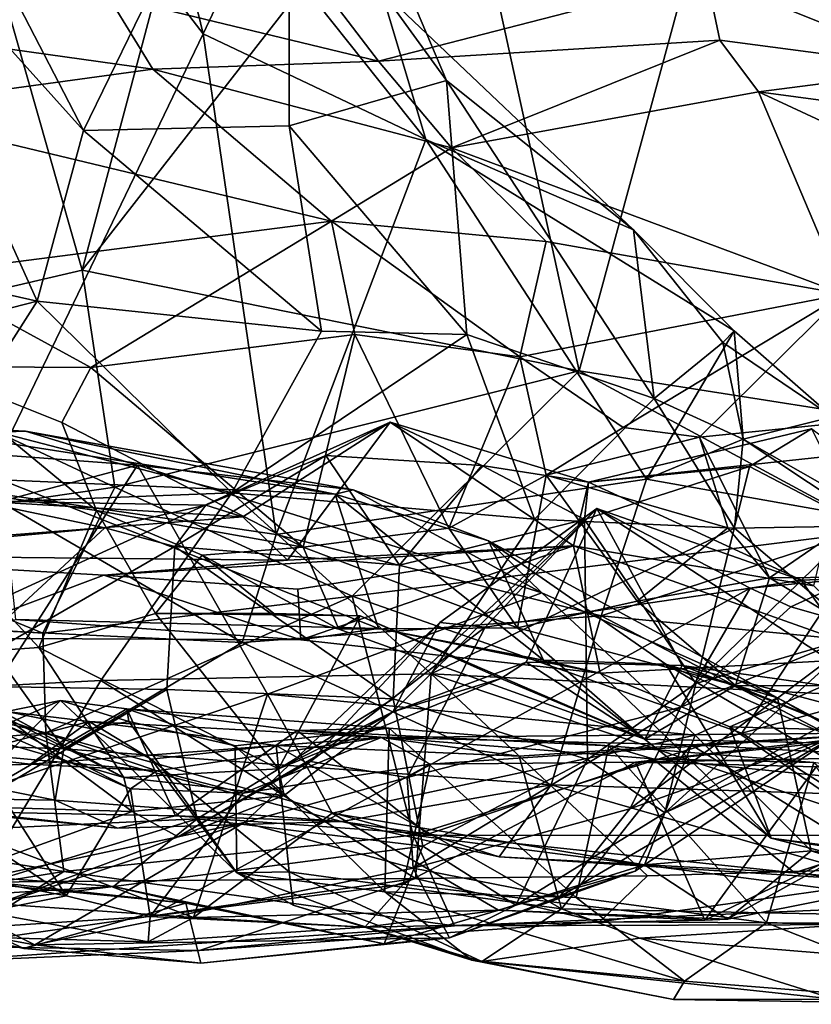
# Model space of a CAD drawing. Extents: x 0 to 16, y -1.4 to -0.5.
# Drawn here: x 6.2 to 6.6, y -1.4 to -1 of the extents above; entities that cross this region are included whole.
import ezdxf

# ---------------------------------------------------------------- set-up
doc = ezdxf.new("R2010")
doc.units = 0
doc.header["$MEASUREMENT"] = 0
doc.layers.add('1', color=7, linetype='Continuous')

msp = doc.modelspace()

# ---------------------------------------------------------------- linework, layer by layer
at = {"layer": '1'}
for points in [[(6.35734, -0.73567, 0.30035), (6.25826, -1.10751, 0.30033), (6.15594, -0.74776, 0.29576)], [(6.25826, -1.10751, 0.30033), (6.35734, -0.73567, 0.30035), (6.41933, -0.90087, 0.30672)], [(6.13339, -1.13659, 0.30379), (6.15594, -0.74776, 0.29576), (6.25826, -1.10751, 0.30033)], [(6.57376, -0.78436, 0.3276), (6.4741, -1.15122, 0.31988), (6.41933, -0.90087, 0.30672)], [(6.57376, -0.78436, 0.3276), (6.65969, -1.18045, 0.35586), (6.4741, -1.15122, 0.31988)], [(6.57376, -0.78436, 0.3276), (6.7108, -0.93971, 0.36668), (6.65969, -1.18045, 0.35586)], [(6.2589, -1.04688, 0.75826), (6.13095, -0.79987, 0.79315), (6.15183, -0.92787, 0.77523)], [(6.34811, -0.86383, 0.79346), (6.13095, -0.79987, 0.79315), (6.2589, -1.04688, 0.75826)], [(6.28338, -0.89143, 0.95835), (6.31086, -1.00491, 0.94415), (6.20026, -0.86105, 1.02668)], [(6.2151, -1.20355, 1.02246), (6.20026, -0.86105, 1.02668), (6.31086, -1.00491, 0.94415)], [(6.34826, -1.04488, 0.77645), (6.34811, -0.86383, 0.79346), (6.2589, -1.04688, 0.75826)], [(6.34811, -0.86383, 0.79346), (6.41655, -1.02519, 0.83239), (6.38809, -0.98598, 0.88067)], [(6.34826, -1.04488, 0.77645), (6.41655, -1.02519, 0.83239), (6.34811, -0.86383, 0.79346)], [(6.28338, -0.89143, 0.95835), (6.33325, -0.95747, 0.92207), (6.31086, -1.00491, 0.94415)], [(6.41933, -0.90087, 0.30672), (6.4741, -1.15122, 0.31988), (6.25826, -1.10751, 0.30033)], [(6.23877, -1.12103, 0.75298), (6.15183, -0.92787, 0.77523), (6.0974, -1.08908, 0.78641)], [(6.2589, -1.04688, 0.75826), (6.15183, -0.92787, 0.77523), (6.23877, -1.12103, 0.75298)], [(6.40746, -1.0508, 0.90213), (6.31086, -1.00491, 0.94415), (6.33325, -0.95747, 0.92207)], [(6.38809, -0.98598, 0.88067), (6.40746, -1.0508, 0.90213), (6.33325, -0.95747, 0.92207)], [(6.52936, -0.98006, 4.15075), (6.62939, -1.02015, 4.17092), (6.59182, -0.96053, 4.2207)], [(6.38697, -1.01685, 4.11078), (6.52936, -0.98006, 4.15075), (6.36441, -0.9871, 4.14563)], [(6.53522, -1.00772, 4.10837), (6.52936, -0.98006, 4.15075), (6.38697, -1.01685, 4.11078)], [(6.52936, -0.98006, 4.15075), (6.53522, -1.00772, 4.10837), (6.62939, -1.02015, 4.17092)], [(6.38697, -1.01685, 4.11078), (6.36441, -0.9871, 4.14563), (6.26949, -0.98837, 4.11195)], [(6.38809, -0.98598, 0.88067), (6.41655, -1.02519, 0.83239), (6.49761, -1.09002, 0.8593)], [(6.49761, -1.09002, 0.8593), (6.40746, -1.0508, 0.90213), (6.38809, -0.98598, 0.88067)], [(6.26949, -0.98837, 4.11195), (6.13506, -0.99879, 4.11205), (6.28903, -1.02035, 4.03286)], [(6.26949, -0.98837, 4.11195), (6.28903, -1.02035, 4.03286), (6.38697, -1.01685, 4.11078)], [(6.16312, -1.03744, 3.99846), (6.28903, -1.02035, 4.03286), (6.13506, -0.99879, 4.11205)], [(6.31086, -1.00491, 0.94415), (6.3426, -1.22227, 0.93371), (6.2151, -1.20355, 1.02246)], [(6.40746, -1.0508, 0.90213), (6.3426, -1.22227, 0.93371), (6.31086, -1.00491, 0.94415)], [(6.41866, -1.05444, 4.00759), (6.53522, -1.00772, 4.10837), (6.38697, -1.01685, 4.11078)], [(6.55199, -1.03008, 4.04721), (6.53522, -1.00772, 4.10837), (6.41866, -1.05444, 4.00759)], [(6.53522, -1.00772, 4.10837), (6.55199, -1.03008, 4.04721), (6.62939, -1.02015, 4.17092)], [(6.28903, -1.02035, 4.03286), (6.41866, -1.05444, 4.00759), (6.38697, -1.01685, 4.11078)], [(6.16312, -1.03744, 3.99846), (6.36654, -1.08629, 3.90216), (6.28903, -1.02035, 4.03286)], [(6.28903, -1.02035, 4.03286), (6.36654, -1.08629, 3.90216), (6.41866, -1.05444, 4.00759)], [(6.68591, -1.04813, 4.06603), (6.62939, -1.02015, 4.17092), (6.55199, -1.03008, 4.04721)], [(6.34826, -1.04488, 0.77645), (6.42532, -1.13542, 0.77801), (6.41655, -1.02519, 0.83239)], [(6.49761, -1.09002, 0.8593), (6.41655, -1.02519, 0.83239), (6.50665, -1.16331, 0.7989)], [(6.50665, -1.16331, 0.7989), (6.41655, -1.02519, 0.83239), (6.42532, -1.13542, 0.77801)], [(6.41866, -1.05444, 4.00759), (6.58909, -1.11799, 3.87901), (6.55199, -1.03008, 4.04721)], [(6.63504, -1.06873, 3.97198), (6.55199, -1.03008, 4.04721), (6.58909, -1.11799, 3.87901)], [(6.68591, -1.04813, 4.06603), (6.55199, -1.03008, 4.04721), (6.63504, -1.06873, 3.97198)], [(6.16312, -1.03744, 3.99846), (6.18785, -1.10925, 3.87549), (6.36654, -1.08629, 3.90216)], [(6.23877, -1.12103, 0.75298), (6.36228, -1.13405, 0.7595), (6.2589, -1.04688, 0.75826)], [(6.34826, -1.04488, 0.77645), (6.2589, -1.04688, 0.75826), (6.36228, -1.13405, 0.7595)], [(6.36228, -1.13405, 0.7595), (6.42532, -1.13542, 0.77801), (6.34826, -1.04488, 0.77645)], [(6.3426, -1.22227, 0.93371), (6.40746, -1.0508, 0.90213), (6.50334, -1.19828, 0.8716)], [(6.40746, -1.0508, 0.90213), (6.49761, -1.09002, 0.8593), (6.54138, -1.13392, 0.85587)], [(6.40746, -1.0508, 0.90213), (6.54138, -1.13392, 0.85587), (6.50334, -1.19828, 0.8716)], [(6.36654, -1.08629, 3.90216), (6.45977, -1.09507, 3.93354), (6.41866, -1.05444, 4.00759)], [(6.41866, -1.05444, 4.00759), (6.45977, -1.09507, 3.93354), (6.58909, -1.11799, 3.87901)], [(6.0974, -1.08908, 0.78641), (6.095, -1.15786, 0.77664), (6.23877, -1.12103, 0.75298)], [(6.36654, -1.08629, 3.90216), (6.18785, -1.10925, 3.87549), (6.26205, -1.14982, 3.83258)], [(6.37672, -1.13549, 3.87467), (6.36654, -1.08629, 3.90216), (6.26205, -1.14982, 3.83258)], [(6.44833, -1.14509, 3.87479), (6.36654, -1.08629, 3.90216), (6.37672, -1.13549, 3.87467)], [(6.44833, -1.14509, 3.87479), (6.45977, -1.09507, 3.93354), (6.36654, -1.08629, 3.90216)], [(6.50665, -1.16331, 0.7989), (6.53642, -1.13894, 0.8329), (6.49761, -1.09002, 0.8593)], [(6.54138, -1.13392, 0.85587), (6.49761, -1.09002, 0.8593), (6.53642, -1.13894, 0.8329)], [(6.58909, -1.11799, 3.87901), (6.45977, -1.09507, 3.93354), (6.44833, -1.14509, 3.87479)], [(6.25826, -1.10751, 0.30033), (6.27244, -1.20171, 0.30939), (6.13339, -1.13659, 0.30379)], [(6.18862, -1.14929, 3.84986), (6.26205, -1.14982, 3.83258), (6.18785, -1.10925, 3.87549)], [(6.4741, -1.15122, 0.31988), (6.27244, -1.20171, 0.30939), (6.25826, -1.10751, 0.30033)], [(6.49325, -1.17585, 3.84485), (6.58909, -1.11799, 3.87901), (6.44833, -1.14509, 3.87479)], [(6.49325, -1.17585, 3.84485), (6.52633, -1.18005, 3.8422), (6.58909, -1.11799, 3.87901)], [(6.52633, -1.18005, 3.8422), (6.66661, -1.16579, 3.85507), (6.58909, -1.11799, 3.87901)], [(6.20529, -1.17346, 0.74696), (6.23877, -1.12103, 0.75298), (6.095, -1.15786, 0.77664)], [(6.20529, -1.17346, 0.74696), (6.32323, -1.20421, 0.7272), (6.23877, -1.12103, 0.75298)], [(6.36228, -1.13405, 0.7595), (6.23877, -1.12103, 0.75298), (6.32323, -1.20421, 0.7272)], [(6.13339, -1.13659, 0.30379), (6.27244, -1.20171, 0.30939), (6.13543, -1.22174, 0.32061)], [(6.37672, -1.13549, 3.87467), (6.26205, -1.14982, 3.83258), (6.35428, -1.22779, 3.87255)], [(6.32323, -1.20421, 0.7272), (6.42532, -1.13542, 0.77801), (6.36228, -1.13405, 0.7595)], [(6.32323, -1.20421, 0.7272), (6.45468, -1.21566, 0.74095), (6.42532, -1.13542, 0.77801)], [(6.41755, -1.21957, 3.88473), (6.37672, -1.13549, 3.87467), (6.35428, -1.22779, 3.87255)], [(6.37672, -1.13549, 3.87467), (6.41755, -1.21957, 3.88473), (6.44833, -1.14509, 3.87479)], [(6.45468, -1.21566, 0.74095), (6.50665, -1.16331, 0.7989), (6.42532, -1.13542, 0.77801)], [(6.50334, -1.19828, 0.8716), (6.54138, -1.13392, 0.85587), (6.54525, -1.18095, 0.84509)], [(6.54138, -1.13392, 0.85587), (6.53642, -1.13894, 0.8329), (6.58401, -1.1712, 0.84137)], [(6.54138, -1.13392, 0.85587), (6.58401, -1.1712, 0.84137), (6.54525, -1.18095, 0.84509)], [(6.50665, -1.16331, 0.7989), (6.54525, -1.18095, 0.84509), (6.53642, -1.13894, 0.8329)], [(6.58401, -1.1712, 0.84137), (6.53642, -1.13894, 0.8329), (6.54525, -1.18095, 0.84509)], [(6.44833, -1.14509, 3.87479), (6.41755, -1.21957, 3.88473), (6.45982, -1.19654, 3.89983)], [(6.44833, -1.14509, 3.87479), (6.45982, -1.19654, 3.89983), (6.49325, -1.17585, 3.84485)], [(6.18862, -1.14929, 3.84986), (6.17224, -1.19885, 3.85455), (6.26455, -1.21179, 3.81764)], [(6.18862, -1.14929, 3.84986), (6.26455, -1.21179, 3.81764), (6.24953, -1.17363, 3.81939)], [(6.18862, -1.14929, 3.84986), (6.24953, -1.17363, 3.81939), (6.26205, -1.14982, 3.83258)], [(6.26205, -1.14982, 3.83258), (6.24953, -1.17363, 3.81939), (6.35428, -1.22779, 3.87255)], [(6.4741, -1.15122, 0.31988), (6.37556, -1.24903, 0.33199), (6.27244, -1.20171, 0.30939)], [(6.60274, -1.22075, 0.35599), (6.37556, -1.24903, 0.33199), (6.4741, -1.15122, 0.31988)], [(6.4741, -1.15122, 0.31988), (6.65969, -1.18045, 0.35586), (6.60274, -1.22075, 0.35599)], [(6.54148, -1.21958, 0.77154), (6.50665, -1.16331, 0.7989), (6.45468, -1.21566, 0.74095)], [(6.54525, -1.18095, 0.84509), (6.50665, -1.16331, 0.7989), (6.54148, -1.21958, 0.77154)], [(6.52633, -1.18005, 3.8422), (6.55675, -1.24116, 3.85048), (6.66661, -1.16579, 3.85507)], [(6.6985, -1.23994, 3.86121), (6.66661, -1.16579, 3.85507), (6.55675, -1.24116, 3.85048)], [(6.32323, -1.20421, 0.7272), (6.20529, -1.17346, 0.74696), (6.12226, -1.21207, 0.73551)], [(6.23375, -1.17748, 2.37449), (6.1745, -1.17474, 2.41754), (6.13316, -1.18108, 2.37126)], [(6.23375, -1.17748, 2.37449), (6.36814, -1.20482, 2.42944), (6.1745, -1.17474, 2.41754)], [(6.22318, -1.19853, 2.45591), (6.1745, -1.17474, 2.41754), (6.36814, -1.20482, 2.42944)], [(6.35428, -1.22779, 3.87255), (6.24953, -1.17363, 3.81939), (6.26455, -1.21179, 3.81764)], [(6.39198, -1.17351, 2.82436), (6.312, -1.20954, 2.8091), (6.32806, -1.21465, 2.77278)], [(6.36415, -1.18793, 2.83741), (6.312, -1.20954, 2.8091), (6.39198, -1.17351, 2.82436)], [(6.39198, -1.17351, 2.82436), (6.32806, -1.21465, 2.77278), (6.34746, -1.23336, 2.73026)], [(6.47167, -1.22721, 2.72685), (6.39198, -1.17351, 2.82436), (6.34746, -1.23336, 2.73026)], [(6.4319, -1.1923, 2.84925), (6.36415, -1.18793, 2.83741), (6.39198, -1.17351, 2.82436)], [(6.47814, -1.19952, 2.84314), (6.4319, -1.1923, 2.84925), (6.39198, -1.17351, 2.82436)], [(6.47167, -1.22721, 2.72685), (6.47814, -1.19952, 2.84314), (6.39198, -1.17351, 2.82436)], [(6.54525, -1.18095, 0.84509), (6.60198, -1.21847, 0.80517), (6.58401, -1.1712, 0.84137)], [(6.54525, -1.18095, 0.84509), (6.58401, -1.1712, 0.84137), (6.60848, -1.21689, 0.85955)], [(6.2823, -1.19211, 2.34424), (6.23375, -1.17748, 2.37449), (6.13316, -1.18108, 2.37126)], [(6.2823, -1.19211, 2.34424), (6.37592, -1.20294, 2.37692), (6.23375, -1.17748, 2.37449)], [(6.37592, -1.20294, 2.37692), (6.36814, -1.20482, 2.42944), (6.23375, -1.17748, 2.37449)], [(6.52633, -1.18005, 3.8422), (6.49325, -1.17585, 3.84485), (6.45982, -1.19654, 3.89983)], [(6.47814, -1.19952, 2.84314), (6.58963, -1.18754, 2.87212), (6.57497, -1.17645, 2.92233)], [(6.57497, -1.17645, 2.92233), (6.54799, -1.1928, 2.93391), (6.47814, -1.19952, 2.84314)], [(6.54799, -1.1928, 2.93391), (6.57497, -1.17645, 2.92233), (6.5957, -1.21758, 2.95895)], [(6.2823, -1.19211, 2.34424), (6.13316, -1.18108, 2.37126), (6.08445, -1.24472, 2.28064)], [(6.52633, -1.18005, 3.8422), (6.45982, -1.19654, 3.89983), (6.53857, -1.2194, 3.84022)], [(6.60848, -1.21689, 0.85955), (6.50334, -1.19828, 0.8716), (6.54525, -1.18095, 0.84509)], [(6.53857, -1.2194, 3.84022), (6.55675, -1.24116, 3.85048), (6.52633, -1.18005, 3.8422)], [(6.60198, -1.21847, 0.80517), (6.54525, -1.18095, 0.84509), (6.54148, -1.21958, 0.77154)], [(6.36415, -1.18793, 2.83741), (6.39615, -1.23562, 2.86341), (6.29851, -1.22744, 2.8467)], [(6.29851, -1.22744, 2.8467), (6.312, -1.20954, 2.8091), (6.36415, -1.18793, 2.83741)], [(6.4319, -1.1923, 2.84925), (6.39615, -1.23562, 2.86341), (6.36415, -1.18793, 2.83741)], [(6.58963, -1.18754, 2.87212), (6.47814, -1.19952, 2.84314), (6.57594, -1.24462, 2.74635)], [(6.2823, -1.19211, 2.34424), (6.08445, -1.24472, 2.28064), (6.18571, -1.34293, 2.1608)], [(6.2823, -1.19211, 2.34424), (6.18571, -1.34293, 2.1608), (6.33883, -1.29152, 2.23663)], [(6.45794, -1.24754, 2.33773), (6.2823, -1.19211, 2.34424), (6.33883, -1.29152, 2.23663)], [(6.2823, -1.19211, 2.34424), (6.45794, -1.24754, 2.33773), (6.37592, -1.20294, 2.37692)], [(6.47646, -1.21577, 2.8862), (6.39615, -1.23562, 2.86341), (6.4319, -1.1923, 2.84925)], [(6.4319, -1.1923, 2.84925), (6.47814, -1.19952, 2.84314), (6.47646, -1.21577, 2.8862)], [(6.44731, -1.26279, 3.87481), (6.45982, -1.19654, 3.89983), (6.41755, -1.21957, 3.88473)], [(6.49928, -1.25117, 3.86447), (6.45982, -1.19654, 3.89983), (6.44731, -1.26279, 3.87481)], [(6.53857, -1.2194, 3.84022), (6.45982, -1.19654, 3.89983), (6.49928, -1.25117, 3.86447)], [(6.54799, -1.1928, 2.93391), (6.47646, -1.21577, 2.8862), (6.47814, -1.19952, 2.84314)], [(6.52467, -1.28693, 2.96654), (6.47646, -1.21577, 2.8862), (6.54799, -1.1928, 2.93391)], [(6.52467, -1.28693, 2.96654), (6.54799, -1.1928, 2.93391), (6.5957, -1.21758, 2.95895)], [(6.17224, -1.19885, 3.85455), (6.23958, -1.2713, 3.80086), (6.26455, -1.21179, 3.81764)], [(6.17224, -1.19885, 3.85455), (6.17973, -1.27553, 3.81444), (6.23958, -1.2713, 3.80086)], [(6.38703, -1.26302, 2.5368), (6.22318, -1.19853, 2.45591), (6.36814, -1.20482, 2.42944)], [(6.22318, -1.19853, 2.45591), (6.38703, -1.26302, 2.5368), (6.22946, -1.25913, 2.5433)], [(6.50334, -1.19828, 0.8716), (6.48371, -1.25759, 0.89535), (6.3426, -1.22227, 0.93371)], [(6.47814, -1.19952, 2.84314), (6.47167, -1.22721, 2.72685), (6.57594, -1.24462, 2.74635)], [(6.60848, -1.21689, 0.85955), (6.48371, -1.25759, 0.89535), (6.50334, -1.19828, 0.8716)], [(6.32323, -1.20421, 0.7272), (6.12226, -1.21207, 0.73551), (6.131, -1.29255, 0.64422)], [(6.32323, -1.20421, 0.7272), (6.131, -1.29255, 0.64422), (6.2664, -1.28559, 0.63611)], [(6.13543, -1.22174, 0.32061), (6.27244, -1.20171, 0.30939), (6.24126, -1.26506, 0.33425)], [(6.21337, -1.26362, 1.04786), (6.2151, -1.20355, 1.02246), (6.32773, -1.26915, 0.96106)], [(6.3426, -1.22227, 0.93371), (6.32773, -1.26915, 0.96106), (6.2151, -1.20355, 1.02246)], [(6.27244, -1.20171, 0.30939), (6.37556, -1.24903, 0.33199), (6.24126, -1.26506, 0.33425)], [(6.2664, -1.28559, 0.63611), (6.40978, -1.28279, 0.64516), (6.32323, -1.20421, 0.7272)], [(6.32323, -1.20421, 0.7272), (6.40978, -1.28279, 0.64516), (6.45468, -1.21566, 0.74095)], [(6.43474, -1.22508, 2.39031), (6.36814, -1.20482, 2.42944), (6.37592, -1.20294, 2.37692)], [(6.45866, -1.27682, 2.49971), (6.38703, -1.26302, 2.5368), (6.36814, -1.20482, 2.42944)], [(6.45866, -1.27682, 2.49971), (6.36814, -1.20482, 2.42944), (6.43474, -1.22508, 2.39031)], [(6.43474, -1.22508, 2.39031), (6.37592, -1.20294, 2.37692), (6.45794, -1.24754, 2.33773)], [(6.11617, -1.23107, 2.64954), (6.32806, -1.21465, 2.77278), (6.21221, -1.20765, 2.77091)], [(6.26812, -1.21939, 2.84936), (6.20156, -1.22546, 2.82556), (6.21221, -1.20765, 2.77091)], [(6.26812, -1.21939, 2.84936), (6.21221, -1.20765, 2.77091), (6.312, -1.20954, 2.8091)], [(6.312, -1.20954, 2.8091), (6.21221, -1.20765, 2.77091), (6.32806, -1.21465, 2.77278)], [(6.26812, -1.21939, 2.84936), (6.312, -1.20954, 2.8091), (6.29851, -1.22744, 2.8467)], [(6.29011, -1.25663, 3.78667), (6.26455, -1.21179, 3.81764), (6.23958, -1.2713, 3.80086)], [(6.31041, -1.2313, 3.83858), (6.26455, -1.21179, 3.81764), (6.29011, -1.25663, 3.78667)], [(6.26455, -1.21179, 3.81764), (6.31041, -1.2313, 3.83858), (6.35428, -1.22779, 3.87255)], [(6.45111, -1.27769, 3.61037), (6.39318, -1.29926, 3.60213), (6.48179, -1.21106, 3.4807)], [(6.48179, -1.21106, 3.4807), (6.39318, -1.29926, 3.60213), (6.41366, -1.26053, 3.45029)], [(6.48179, -1.21106, 3.4807), (6.41366, -1.26053, 3.45029), (6.43331, -1.26253, 3.42558)], [(6.43331, -1.26253, 3.42558), (6.54834, -1.24556, 3.42087), (6.48179, -1.21106, 3.4807)], [(6.48179, -1.21106, 3.4807), (6.51884, -1.27915, 3.61344), (6.45111, -1.27769, 3.61037)], [(6.51884, -1.27915, 3.61344), (6.48179, -1.21106, 3.4807), (6.605, -1.29131, 3.56332)], [(6.605, -1.29131, 3.56332), (6.48179, -1.21106, 3.4807), (6.57053, -1.24213, 3.45877)], [(6.57053, -1.24213, 3.45877), (6.48179, -1.21106, 3.4807), (6.54834, -1.24556, 3.42087)], [(6.34746, -1.23336, 2.73026), (6.32806, -1.21465, 2.77278), (6.11617, -1.23107, 2.64954)], [(6.39328, -1.29356, 2.87869), (6.39615, -1.23562, 2.86341), (6.47646, -1.21577, 2.8862)], [(6.39328, -1.29356, 2.87869), (6.47646, -1.21577, 2.8862), (6.47765, -1.31999, 2.9426)], [(6.54148, -1.21958, 0.77154), (6.45468, -1.21566, 0.74095), (6.40978, -1.28279, 0.64516)], [(6.47765, -1.31999, 2.9426), (6.47646, -1.21577, 2.8862), (6.52467, -1.28693, 2.96654)], [(6.60848, -1.21689, 0.85955), (6.65967, -1.27472, 0.89412), (6.48371, -1.25759, 0.89535)], [(6.52467, -1.28693, 2.96654), (6.5957, -1.21758, 2.95895), (6.59644, -1.2658, 3.0076)], [(6.24126, -1.26506, 0.33425), (5.99619, -1.24906, 0.34557), (6.13543, -1.22174, 0.32061)], [(6.29851, -1.22744, 2.8467), (6.19408, -1.28785, 2.87822), (6.26812, -1.21939, 2.84936)], [(6.20156, -1.22546, 2.82556), (6.26812, -1.21939, 2.84936), (6.19408, -1.28785, 2.87822)], [(6.32773, -1.26915, 0.96106), (6.3426, -1.22227, 0.93371), (6.48371, -1.25759, 0.89535)], [(6.41755, -1.21957, 3.88473), (6.35428, -1.22779, 3.87255), (6.44731, -1.26279, 3.87481)], [(6.54472, -1.30857, 0.39767), (6.37556, -1.24903, 0.33199), (6.60274, -1.22075, 0.35599)], [(6.40978, -1.28279, 0.64516), (6.62919, -1.29389, 0.71204), (6.54148, -1.21958, 0.77154)], [(6.49928, -1.25117, 3.86447), (6.55675, -1.24116, 3.85048), (6.53857, -1.2194, 3.84022)], [(6.62919, -1.29389, 0.71204), (6.60198, -1.21847, 0.80517), (6.54148, -1.21958, 0.77154)], [(6.68838, -1.26895, 0.40604), (6.54472, -1.30857, 0.39767), (6.60274, -1.22075, 0.35599)], [(6.56016, -1.29311, 2.34385), (6.43474, -1.22508, 2.39031), (6.45794, -1.24754, 2.33773)], [(6.43474, -1.22508, 2.39031), (6.56016, -1.29311, 2.34385), (6.51165, -1.27859, 2.40557)], [(6.43474, -1.22508, 2.39031), (6.51165, -1.27859, 2.40557), (6.45866, -1.27682, 2.49971)], [(6.29851, -1.22744, 2.8467), (6.29508, -1.28959, 2.86353), (6.19408, -1.28785, 2.87822)], [(6.34746, -1.23336, 2.73026), (6.26768, -1.23997, 2.68529), (6.47167, -1.22721, 2.72685)], [(6.47167, -1.22721, 2.72685), (6.26768, -1.23997, 2.68529), (6.35196, -1.24599, 2.63923)], [(6.29508, -1.28959, 2.86353), (6.29851, -1.22744, 2.8467), (6.39328, -1.29356, 2.87869)], [(6.29851, -1.22744, 2.8467), (6.39615, -1.23562, 2.86341), (6.39328, -1.29356, 2.87869)], [(6.36976, -1.26344, 3.85532), (6.35428, -1.22779, 3.87255), (6.31041, -1.2313, 3.83858)], [(6.35196, -1.24599, 2.63923), (6.35322, -1.26806, 2.56808), (6.47167, -1.22721, 2.72685)], [(6.48317, -1.28252, 2.55194), (6.47167, -1.22721, 2.72685), (6.35322, -1.26806, 2.56808)], [(6.44731, -1.26279, 3.87481), (6.35428, -1.22779, 3.87255), (6.36976, -1.26344, 3.85532)], [(6.57594, -1.24462, 2.74635), (6.47167, -1.22721, 2.72685), (6.60829, -1.27572, 2.58886)], [(6.47167, -1.22721, 2.72685), (6.48317, -1.28252, 2.55194), (6.60829, -1.27572, 2.58886)], [(6.11617, -1.23107, 2.64954), (6.26768, -1.23997, 2.68529), (6.34746, -1.23336, 2.73026)], [(6.11617, -1.23107, 2.64954), (6.19478, -1.26733, 2.61083), (6.26768, -1.23997, 2.68529)], [(6.29011, -1.25663, 3.78667), (6.34149, -1.25659, 3.80724), (6.31041, -1.2313, 3.83858)], [(6.31041, -1.2313, 3.83858), (6.34149, -1.25659, 3.80724), (6.36976, -1.26344, 3.85532)], [(6.19478, -1.26733, 2.61083), (6.35322, -1.26806, 2.56808), (6.26768, -1.23997, 2.68529)], [(6.26768, -1.23997, 2.68529), (6.35322, -1.26806, 2.56808), (6.35196, -1.24599, 2.63923)], [(6.54197, -1.28787, 3.83524), (6.55675, -1.24116, 3.85048), (6.49928, -1.25117, 3.86447)], [(6.54197, -1.28787, 3.83524), (6.63452, -1.28817, 3.84498), (6.55675, -1.24116, 3.85048)], [(6.54834, -1.24556, 3.42087), (6.59312, -1.24119, 3.38262), (6.57053, -1.24213, 3.45877)], [(6.54834, -1.24556, 3.42087), (6.56602, -1.25363, 3.37144), (6.59312, -1.24119, 3.38262)], [(6.55675, -1.24116, 3.85048), (6.63452, -1.28817, 3.84498), (6.6985, -1.23994, 3.86121)], [(6.56602, -1.25363, 3.37144), (6.60009, -1.2634, 3.26269), (6.59312, -1.24119, 3.38262)], [(6.605, -1.29131, 3.56332), (6.57053, -1.24213, 3.45877), (6.59312, -1.24119, 3.38262)], [(6.5244, -1.30941, 2.27937), (6.45794, -1.24754, 2.33773), (6.33883, -1.29152, 2.23663)], [(6.43331, -1.26253, 3.42558), (6.3994, -1.32773, 3.36816), (6.54834, -1.24556, 3.42087)], [(6.51821, -1.29722, 3.34435), (6.54834, -1.24556, 3.42087), (6.3994, -1.32773, 3.36816)], [(6.56016, -1.29311, 2.34385), (6.45794, -1.24754, 2.33773), (6.5244, -1.30941, 2.27937)], [(6.51821, -1.29722, 3.34435), (6.56602, -1.25363, 3.37144), (6.54834, -1.24556, 3.42087)], [(6.24259, -1.30843, 0.36658), (6.00207, -1.3302, 0.40808), (5.99619, -1.24906, 0.34557)], [(6.24259, -1.30843, 0.36658), (5.99619, -1.24906, 0.34557), (6.24126, -1.26506, 0.33425)], [(6.24259, -1.30843, 0.36658), (6.24126, -1.26506, 0.33425), (6.37556, -1.24903, 0.33199)], [(6.40208, -1.3528, 0.42046), (6.24259, -1.30843, 0.36658), (6.37556, -1.24903, 0.33199)], [(6.40208, -1.3528, 0.42046), (6.37556, -1.24903, 0.33199), (6.54472, -1.30857, 0.39767)], [(6.54197, -1.28787, 3.83524), (6.49928, -1.25117, 3.86447), (6.44731, -1.26279, 3.87481)], [(6.34149, -1.25659, 3.80724), (6.29011, -1.25663, 3.78667), (6.37895, -1.25759, 3.75315)], [(6.36976, -1.26344, 3.85532), (6.34149, -1.25659, 3.80724), (6.37895, -1.25759, 3.75315)], [(6.60009, -1.2634, 3.26269), (6.56602, -1.25363, 3.37144), (6.51821, -1.29722, 3.34435)], [(6.35322, -1.26806, 2.56808), (6.19478, -1.26733, 2.61083), (6.22946, -1.25913, 2.5433)], [(6.22946, -1.25913, 2.5433), (6.38703, -1.26302, 2.5368), (6.35322, -1.26806, 2.56808)], [(6.34357, -1.32399, 3.67476), (6.29011, -1.25663, 3.78667), (6.23958, -1.2713, 3.80086)], [(6.34357, -1.32399, 3.67476), (6.37895, -1.25759, 3.75315), (6.29011, -1.25663, 3.78667)], [(6.48371, -1.25759, 0.89535), (6.46188, -1.33096, 0.96125), (6.32773, -1.26915, 0.96106)], [(6.33977, -1.33024, 3.50783), (6.35743, -1.32087, 3.415), (6.41366, -1.26053, 3.45029)], [(6.33977, -1.33024, 3.50783), (6.41366, -1.26053, 3.45029), (6.39318, -1.29926, 3.60213)], [(6.44013, -1.28484, 3.67486), (6.37895, -1.25759, 3.75315), (6.34357, -1.32399, 3.67476)], [(6.43331, -1.26253, 3.42558), (6.41366, -1.26053, 3.45029), (6.35743, -1.32087, 3.415)], [(6.50261, -1.31117, 3.7895), (6.36976, -1.26344, 3.85532), (6.37895, -1.25759, 3.75315)], [(6.50261, -1.31117, 3.7895), (6.37895, -1.25759, 3.75315), (6.44013, -1.28484, 3.67486)], [(6.63436, -1.33647, 0.93975), (6.46188, -1.33096, 0.96125), (6.48371, -1.25759, 0.89535)], [(6.65967, -1.27472, 0.89412), (6.63436, -1.33647, 0.93975), (6.48371, -1.25759, 0.89535)], [(6.21337, -1.26362, 1.04786), (6.2503, -1.31533, 1.06152), (6.14537, -1.27288, 1.14165)], [(6.21337, -1.26362, 1.04786), (6.32773, -1.26915, 0.96106), (6.2503, -1.31533, 1.06152)], [(6.38703, -1.26302, 2.5368), (6.48317, -1.28252, 2.55194), (6.35322, -1.26806, 2.56808)], [(6.3994, -1.32773, 3.36816), (6.43331, -1.26253, 3.42558), (6.35743, -1.32087, 3.415)], [(6.44731, -1.26279, 3.87481), (6.36976, -1.26344, 3.85532), (6.50261, -1.31117, 3.7895)], [(6.45866, -1.27682, 2.49971), (6.48317, -1.28252, 2.55194), (6.38703, -1.26302, 2.5368)], [(6.44731, -1.26279, 3.87481), (6.50261, -1.31117, 3.7895), (6.54197, -1.28787, 3.83524)], [(6.49614, -1.34131, 3.27377), (6.58614, -1.30921, 3.19111), (6.60009, -1.2634, 3.26269)], [(6.49614, -1.34131, 3.27377), (6.60009, -1.2634, 3.26269), (6.51821, -1.29722, 3.34435)], [(6.46188, -1.33096, 0.96125), (6.2503, -1.31533, 1.06152), (6.32773, -1.26915, 0.96106)], [(6.60882, -1.28905, 3.13252), (6.5113, -1.34309, 3.02295), (6.59644, -1.2658, 3.0076)], [(6.59644, -1.2658, 3.0076), (6.5113, -1.34309, 3.02295), (6.52467, -1.28693, 2.96654)], [(6.61531, -1.35294, 0.45915), (6.54472, -1.30857, 0.39767), (6.68838, -1.26895, 0.40604)], [(6.2503, -1.31533, 1.06152), (6.10941, -1.31045, 1.2643), (6.14537, -1.27288, 1.14165)], [(6.17973, -1.27553, 3.81444), (6.27645, -1.32775, 3.68633), (6.23958, -1.2713, 3.80086)], [(6.34357, -1.32399, 3.67476), (6.23958, -1.2713, 3.80086), (6.27645, -1.32775, 3.68633)], [(6.17973, -1.27553, 3.81444), (6.18198, -1.30051, 3.7518), (6.27645, -1.32775, 3.68633)], [(6.44013, -1.28484, 3.67486), (6.39318, -1.29926, 3.60213), (6.45111, -1.27769, 3.61037)], [(6.50261, -1.31117, 3.7895), (6.44013, -1.28484, 3.67486), (6.45111, -1.27769, 3.61037)], [(6.45111, -1.27769, 3.61037), (6.51884, -1.27915, 3.61344), (6.50261, -1.31117, 3.7895)], [(6.45866, -1.27682, 2.49971), (6.51165, -1.27859, 2.40557), (6.55738, -1.35414, 2.47786)], [(6.55738, -1.35414, 2.47786), (6.48317, -1.28252, 2.55194), (6.45866, -1.27682, 2.49971)], [(6.48317, -1.28252, 2.55194), (6.53946, -1.30577, 2.53607), (6.60829, -1.27572, 2.58886)], [(6.53946, -1.30577, 2.53607), (6.63925, -1.30862, 2.54759), (6.60829, -1.27572, 2.58886)], [(6.50261, -1.31117, 3.7895), (6.51884, -1.27915, 3.61344), (6.60461, -1.31335, 3.79969)], [(6.51165, -1.27859, 2.40557), (6.56016, -1.29311, 2.34385), (6.61955, -1.32595, 2.37238)], [(6.66861, -1.37101, 2.40272), (6.55738, -1.35414, 2.47786), (6.51165, -1.27859, 2.40557)], [(6.61955, -1.32595, 2.37238), (6.66861, -1.37101, 2.40272), (6.51165, -1.27859, 2.40557)], [(6.60677, -1.30241, 3.65908), (6.51884, -1.27915, 3.61344), (6.605, -1.29131, 3.56332)], [(6.51884, -1.27915, 3.61344), (6.60677, -1.30241, 3.65908), (6.60461, -1.31335, 3.79969)], [(6.2664, -1.28559, 0.63611), (6.131, -1.29255, 0.64422), (6.21362, -1.37315, 0.59051)], [(6.40304, -1.37158, 0.58394), (6.2664, -1.28559, 0.63611), (6.21362, -1.37315, 0.59051)], [(6.40304, -1.37158, 0.58394), (6.40978, -1.28279, 0.64516), (6.2664, -1.28559, 0.63611)], [(6.44013, -1.28484, 3.67486), (6.34357, -1.32399, 3.67476), (6.39318, -1.29926, 3.60213)], [(6.50375, -1.37039, 0.6041), (6.40978, -1.28279, 0.64516), (6.40304, -1.37158, 0.58394)], [(6.62919, -1.29389, 0.71204), (6.40978, -1.28279, 0.64516), (6.65819, -1.36578, 0.65325)], [(6.40978, -1.28279, 0.64516), (6.50375, -1.37039, 0.6041), (6.65819, -1.36578, 0.65325)], [(6.53946, -1.30577, 2.53607), (6.48317, -1.28252, 2.55194), (6.55738, -1.35414, 2.47786)], [(6.27645, -1.32775, 3.68633), (6.18198, -1.30051, 3.7518), (6.1993, -1.2888, 3.63865)], [(6.19408, -1.28785, 2.87822), (6.29508, -1.28959, 2.86353), (6.19115, -1.35116, 2.9316)], [(6.29508, -1.28959, 2.86353), (6.30822, -1.34565, 2.91928), (6.19115, -1.35116, 2.9316)], [(6.1993, -1.2888, 3.63865), (6.21628, -1.29521, 3.58672), (6.27645, -1.32775, 3.68633)], [(6.30822, -1.34565, 2.91928), (6.29508, -1.28959, 2.86353), (6.39328, -1.29356, 2.87869)], [(6.5113, -1.34309, 3.02295), (6.47765, -1.31999, 2.9426), (6.52467, -1.28693, 2.96654)], [(6.54197, -1.28787, 3.83524), (6.50261, -1.31117, 3.7895), (6.60461, -1.31335, 3.79969)], [(6.58614, -1.30921, 3.19111), (6.5113, -1.34309, 3.02295), (6.60882, -1.28905, 3.13252)], [(6.60461, -1.31335, 3.79969), (6.63452, -1.28817, 3.84498), (6.54197, -1.28787, 3.83524)], [(6.24885, -1.29439, 1.3703), (6.17179, -1.32799, 1.39828), (6.201, -1.34254, 1.27843)], [(6.24885, -1.29439, 1.3703), (6.22552, -1.29908, 1.50714), (6.17179, -1.32799, 1.39828)], [(6.30661, -1.38857, 2.09376), (6.33883, -1.29152, 2.23663), (6.18571, -1.34293, 2.1608)], [(6.201, -1.34254, 1.27843), (6.27766, -1.2979, 1.28881), (6.24885, -1.29439, 1.3703)], [(6.24885, -1.29439, 1.3703), (6.26197, -1.3065, 1.46783), (6.22552, -1.29908, 1.50714)], [(6.2786, -1.30341, 1.37555), (6.24885, -1.29439, 1.3703), (6.27766, -1.2979, 1.28881)], [(6.2786, -1.30341, 1.37555), (6.26197, -1.3065, 1.46783), (6.24885, -1.29439, 1.3703)], [(6.30661, -1.38857, 2.09376), (6.36683, -1.34329, 2.15662), (6.33883, -1.29152, 2.23663)], [(6.40627, -1.35764, 2.95936), (6.30822, -1.34565, 2.91928), (6.39328, -1.29356, 2.87869)], [(6.5244, -1.30941, 2.27937), (6.33883, -1.29152, 2.23663), (6.36683, -1.34329, 2.15662)], [(6.40627, -1.35764, 2.95936), (6.39328, -1.29356, 2.87869), (6.47765, -1.31999, 2.9426)], [(6.5244, -1.30941, 2.27937), (6.57477, -1.35961, 2.22443), (6.56016, -1.29311, 2.34385)], [(6.69426, -1.36894, 2.32027), (6.61955, -1.32595, 2.37238), (6.56016, -1.29311, 2.34385)], [(6.7259, -1.3817, 2.30805), (6.56016, -1.29311, 2.34385), (6.57477, -1.35961, 2.22443)], [(6.69426, -1.36894, 2.32027), (6.56016, -1.29311, 2.34385), (6.7259, -1.3817, 2.30805)], [(6.13675, -1.30245, 1.89692), (6.19926, -1.29785, 1.87571), (6.25131, -1.37907, 1.89666)], [(6.2801, -1.34246, 3.54897), (6.21628, -1.29521, 3.58672), (6.14483, -1.33848, 3.46797)], [(6.14781, -1.31206, 1.69641), (6.2908, -1.32489, 1.81557), (6.21128, -1.29804, 1.82001)], [(6.2613, -1.30342, 1.61757), (6.18391, -1.32385, 1.63567), (6.22552, -1.29908, 1.50714)], [(6.19926, -1.29785, 1.87571), (6.2793, -1.33274, 1.86016), (6.25131, -1.37907, 1.89666)], [(6.21128, -1.29804, 1.82001), (6.2793, -1.33274, 1.86016), (6.19926, -1.29785, 1.87571)], [(6.29878, -1.34446, 1.15407), (6.27766, -1.2979, 1.28881), (6.201, -1.34254, 1.27843)], [(6.2793, -1.33274, 1.86016), (6.21128, -1.29804, 1.82001), (6.2908, -1.32489, 1.81557)], [(6.21628, -1.29521, 3.58672), (6.2801, -1.34246, 3.54897), (6.27645, -1.32775, 3.68633)], [(6.26197, -1.3065, 1.46783), (6.2613, -1.30342, 1.61757), (6.22552, -1.29908, 1.50714)], [(6.27766, -1.2979, 1.28881), (6.29878, -1.34446, 1.15407), (6.35168, -1.30742, 1.18453)], [(6.27766, -1.2979, 1.28881), (6.35168, -1.30742, 1.18453), (6.39159, -1.3064, 1.1991)], [(6.39159, -1.3064, 1.1991), (6.32471, -1.314, 1.28936), (6.27766, -1.2979, 1.28881)], [(6.2786, -1.30341, 1.37555), (6.27766, -1.2979, 1.28881), (6.32471, -1.314, 1.28936)], [(6.33977, -1.33024, 3.50783), (6.39318, -1.29926, 3.60213), (6.34608, -1.33561, 3.6093)], [(6.34608, -1.33561, 3.6093), (6.39318, -1.29926, 3.60213), (6.34357, -1.32399, 3.67476)], [(6.3994, -1.32773, 3.36816), (6.40206, -1.3671, 3.30492), (6.51821, -1.29722, 3.34435)], [(6.40206, -1.3671, 3.30492), (6.49614, -1.34131, 3.27377), (6.51821, -1.29722, 3.34435)], [(6.1276, -1.3555, 1.91627), (6.13675, -1.30245, 1.89692), (6.25131, -1.37907, 1.89666)], [(6.18391, -1.32385, 1.63567), (6.2613, -1.30342, 1.61757), (6.2359, -1.322, 1.73176)], [(6.2359, -1.322, 1.73176), (6.2613, -1.30342, 1.61757), (6.38808, -1.31041, 1.78855)], [(6.2613, -1.30342, 1.61757), (6.34252, -1.31391, 1.6922), (6.38808, -1.31041, 1.78855)], [(6.28833, -1.3198, 1.57642), (6.2613, -1.30342, 1.61757), (6.26197, -1.3065, 1.46783)], [(6.28833, -1.3198, 1.57642), (6.34252, -1.31391, 1.6922), (6.2613, -1.30342, 1.61757)], [(6.26197, -1.3065, 1.46783), (6.2786, -1.30341, 1.37555), (6.32549, -1.36913, 1.40507)], [(6.32471, -1.314, 1.28936), (6.32549, -1.36913, 1.40507), (6.2786, -1.30341, 1.37555)], [(6.26197, -1.3065, 1.46783), (6.32549, -1.36913, 1.40507), (6.28833, -1.3198, 1.57642)], [(6.40839, -1.35242, 1.07713), (6.35168, -1.30742, 1.18453), (6.29878, -1.34446, 1.15407)], [(6.38973, -1.37736, 1.30413), (6.32471, -1.314, 1.28936), (6.39159, -1.3064, 1.1991)], [(6.48694, -1.31401, 1.15011), (6.39159, -1.3064, 1.1991), (6.35168, -1.30742, 1.18453)], [(6.40839, -1.35242, 1.07713), (6.5061, -1.31961, 1.10382), (6.35168, -1.30742, 1.18453)], [(6.5061, -1.31961, 1.10382), (6.48694, -1.31401, 1.15011), (6.35168, -1.30742, 1.18453)], [(6.39159, -1.3064, 1.1991), (6.47277, -1.37992, 1.23483), (6.38973, -1.37736, 1.30413)], [(6.39159, -1.3064, 1.1991), (6.48694, -1.31401, 1.15011), (6.47277, -1.37992, 1.23483)], [(6.64113, -1.30652, 1.99639), (6.57701, -1.32319, 2.02496), (6.49848, -1.32115, 1.97331)], [(6.64113, -1.30652, 1.99639), (6.49848, -1.32115, 1.97331), (6.67085, -1.31773, 1.90152)], [(6.53946, -1.30577, 2.53607), (6.62094, -1.36231, 2.49778), (6.63925, -1.30862, 2.54759)], [(6.55738, -1.35414, 2.47786), (6.62094, -1.36231, 2.49778), (6.53946, -1.30577, 2.53607)], [(6.24259, -1.30843, 0.36658), (6.25033, -1.36854, 0.4325), (6.00207, -1.3302, 0.40808)], [(6.10941, -1.31045, 1.2643), (6.2466, -1.33755, 1.11339), (6.14864, -1.336, 1.2785)], [(6.2466, -1.33755, 1.11339), (6.10941, -1.31045, 1.2643), (6.2503, -1.31533, 1.06152)], [(6.14781, -1.31206, 1.69641), (6.2359, -1.322, 1.73176), (6.2908, -1.32489, 1.81557)], [(6.2359, -1.322, 1.73176), (6.14781, -1.31206, 1.69641), (6.18391, -1.32385, 1.63567)], [(6.38808, -1.31041, 1.78855), (6.2908, -1.32489, 1.81557), (6.2359, -1.322, 1.73176)], [(6.40208, -1.3528, 0.42046), (6.25033, -1.36854, 0.4325), (6.24259, -1.30843, 0.36658)], [(6.32815, -1.33461, 1.86117), (6.2908, -1.32489, 1.81557), (6.38808, -1.31041, 1.78855)], [(6.40941, -1.32199, 1.91923), (6.32815, -1.33461, 1.86117), (6.38808, -1.31041, 1.78855)], [(6.34252, -1.31391, 1.6922), (6.44809, -1.31843, 1.77765), (6.38808, -1.31041, 1.78855)], [(6.5244, -1.30941, 2.27937), (6.36683, -1.34329, 2.15662), (6.5025, -1.36574, 2.18122)], [(6.60889, -1.30842, 1.86321), (6.38808, -1.31041, 1.78855), (6.52273, -1.31352, 1.81776)], [(6.40941, -1.32199, 1.91923), (6.38808, -1.31041, 1.78855), (6.60889, -1.30842, 1.86321)], [(6.44809, -1.31843, 1.77765), (6.52273, -1.31352, 1.81776), (6.38808, -1.31041, 1.78855)], [(6.61531, -1.35294, 0.45915), (6.40208, -1.3528, 0.42046), (6.54472, -1.30857, 0.39767)], [(6.40941, -1.32199, 1.91923), (6.60889, -1.30842, 1.86321), (6.49848, -1.32115, 1.97331)], [(6.58614, -1.30921, 3.19111), (6.49614, -1.34131, 3.27377), (6.46557, -1.37959, 3.19435)], [(6.46557, -1.37959, 3.19435), (6.49845, -1.36839, 3.1055), (6.58614, -1.30921, 3.19111)], [(6.5113, -1.34309, 3.02295), (6.58614, -1.30921, 3.19111), (6.49845, -1.36839, 3.1055)], [(6.60889, -1.30842, 1.86321), (6.67085, -1.31773, 1.90152), (6.49848, -1.32115, 1.97331)], [(6.5025, -1.36574, 2.18122), (6.57477, -1.35961, 2.22443), (6.5244, -1.30941, 2.27937)], [(6.60889, -1.30842, 1.86321), (6.52273, -1.31352, 1.81776), (6.63115, -1.31947, 1.81843)], [(6.2503, -1.31533, 1.06152), (6.37098, -1.34689, 1.0374), (6.2466, -1.33755, 1.11339)], [(6.37098, -1.34689, 1.0374), (6.2503, -1.31533, 1.06152), (6.46188, -1.33096, 0.96125)], [(6.34252, -1.31391, 1.6922), (6.28833, -1.3198, 1.57642), (6.34819, -1.36873, 1.58037)], [(6.32549, -1.36913, 1.40507), (6.32471, -1.314, 1.28936), (6.38973, -1.37736, 1.30413)], [(6.46639, -1.38474, 1.68478), (6.44809, -1.31843, 1.77765), (6.34252, -1.31391, 1.6922)], [(6.34252, -1.31391, 1.6922), (6.34819, -1.36873, 1.58037), (6.46639, -1.38474, 1.68478)], [(6.52273, -1.31352, 1.81776), (6.44809, -1.31843, 1.77765), (6.46639, -1.38474, 1.68478)], [(6.46639, -1.38474, 1.68478), (6.64329, -1.38822, 1.74206), (6.52273, -1.31352, 1.81776)], [(6.5554, -1.39085, 1.22294), (6.47277, -1.37992, 1.23483), (6.48694, -1.31401, 1.15011)], [(6.5554, -1.39085, 1.22294), (6.48694, -1.31401, 1.15011), (6.57591, -1.32123, 1.13349)], [(6.57591, -1.32123, 1.13349), (6.48694, -1.31401, 1.15011), (6.5061, -1.31961, 1.10382)], [(6.63115, -1.31947, 1.81843), (6.52273, -1.31352, 1.81776), (6.64329, -1.38822, 1.74206)], [(6.28833, -1.3198, 1.57642), (6.32549, -1.36913, 1.40507), (6.34819, -1.36873, 1.58037)], [(6.44656, -1.38324, 3.03617), (6.40627, -1.35764, 2.95936), (6.47765, -1.31999, 2.9426)], [(6.56761, -1.36914, 1.04459), (6.5061, -1.31961, 1.10382), (6.40839, -1.35242, 1.07713)], [(6.5113, -1.34309, 3.02295), (6.44656, -1.38324, 3.03617), (6.47765, -1.31999, 2.9426)], [(6.5061, -1.31961, 1.10382), (6.66844, -1.33601, 1.11673), (6.57591, -1.32123, 1.13349)], [(6.56761, -1.36914, 1.04459), (6.66844, -1.33601, 1.11673), (6.5061, -1.31961, 1.10382)], [(6.27645, -1.32775, 3.68633), (6.34608, -1.33561, 3.6093), (6.34357, -1.32399, 3.67476)], [(6.32815, -1.33461, 1.86117), (6.2793, -1.33274, 1.86016), (6.2908, -1.32489, 1.81557)], [(6.28786, -1.38803, 1.92187), (6.32815, -1.33461, 1.86117), (6.40941, -1.32199, 1.91923)], [(6.3977, -1.37402, 1.98464), (6.28786, -1.38803, 1.92187), (6.40941, -1.32199, 1.91923)], [(6.33977, -1.33024, 3.50783), (6.30003, -1.3535, 3.50318), (6.35743, -1.32087, 3.415)], [(6.30003, -1.3535, 3.50318), (6.32867, -1.34734, 3.36475), (6.35743, -1.32087, 3.415)], [(6.35743, -1.32087, 3.415), (6.32867, -1.34734, 3.36475), (6.3994, -1.32773, 3.36816)], [(6.5286, -1.38968, 2.03663), (6.3977, -1.37402, 1.98464), (6.49848, -1.32115, 1.97331)], [(6.40941, -1.32199, 1.91923), (6.49848, -1.32115, 1.97331), (6.3977, -1.37402, 1.98464)], [(6.57701, -1.32319, 2.02496), (6.5286, -1.38968, 2.03663), (6.49848, -1.32115, 1.97331)], [(6.5286, -1.38968, 2.03663), (6.57701, -1.32319, 2.02496), (6.5986, -1.35597, 2.11346)], [(6.5554, -1.39085, 1.22294), (6.57591, -1.32123, 1.13349), (6.65936, -1.39299, 1.22665)], [(6.34608, -1.33561, 3.6093), (6.27645, -1.32775, 3.68633), (6.2801, -1.34246, 3.54897)], [(6.3994, -1.32773, 3.36816), (6.32867, -1.34734, 3.36475), (6.40206, -1.3671, 3.30492)], [(6.00207, -1.3302, 0.40808), (6.25033, -1.36854, 0.4325), (6.06786, -1.39788, 0.49194)], [(6.2793, -1.33274, 1.86016), (6.28786, -1.38803, 1.92187), (6.25131, -1.37907, 1.89666)], [(6.32815, -1.33461, 1.86117), (6.28786, -1.38803, 1.92187), (6.2793, -1.33274, 1.86016)], [(6.34608, -1.33561, 3.6093), (6.30003, -1.3535, 3.50318), (6.33977, -1.33024, 3.50783)], [(6.37098, -1.34689, 1.0374), (6.46188, -1.33096, 0.96125), (6.4394, -1.36222, 1.03635)], [(6.4394, -1.36222, 1.03635), (6.46188, -1.33096, 0.96125), (6.60767, -1.37294, 0.99379)], [(6.63436, -1.33647, 0.93975), (6.60767, -1.37294, 0.99379), (6.46188, -1.33096, 0.96125)], [(6.201, -1.34254, 1.27843), (6.14864, -1.336, 1.2785), (6.27373, -1.34969, 1.14215)], [(6.27373, -1.34969, 1.14215), (6.14864, -1.336, 1.2785), (6.2466, -1.33755, 1.11339)], [(6.37098, -1.34689, 1.0374), (6.27373, -1.34969, 1.14215), (6.2466, -1.33755, 1.11339)], [(6.2801, -1.34246, 3.54897), (6.30003, -1.3535, 3.50318), (6.34608, -1.33561, 3.6093)], [(6.68831, -1.38386, 1.05453), (6.66844, -1.33601, 1.11673), (6.56761, -1.36914, 1.04459)], [(6.2801, -1.34246, 3.54897), (6.14483, -1.33848, 3.46797), (6.17767, -1.37947, 3.39532)], [(6.46557, -1.37959, 3.19435), (6.49614, -1.34131, 3.27377), (6.40206, -1.3671, 3.30492)], [(6.2801, -1.34246, 3.54897), (6.17767, -1.37947, 3.39532), (6.30003, -1.3535, 3.50318)], [(6.30661, -1.38857, 2.09376), (6.18571, -1.34293, 2.1608), (6.1817, -1.37991, 2.09306)], [(6.19742, -1.3796, 2.97688), (6.19115, -1.35116, 2.9316), (6.30822, -1.34565, 2.91928)], [(6.19742, -1.3796, 2.97688), (6.30822, -1.34565, 2.91928), (6.27193, -1.37501, 3.00521)], [(6.29878, -1.34446, 1.15407), (6.201, -1.34254, 1.27843), (6.27373, -1.34969, 1.14215)], [(6.27193, -1.37501, 3.00521), (6.30822, -1.34565, 2.91928), (6.40627, -1.35764, 2.95936)], [(6.37098, -1.34689, 1.0374), (6.29878, -1.34446, 1.15407), (6.27373, -1.34969, 1.14215)], [(6.37098, -1.34689, 1.0374), (6.40839, -1.35242, 1.07713), (6.29878, -1.34446, 1.15407)], [(6.36683, -1.34329, 2.15662), (6.30661, -1.38857, 2.09376), (6.43906, -1.38538, 2.07442)], [(6.5025, -1.36574, 2.18122), (6.36683, -1.34329, 2.15662), (6.43906, -1.38538, 2.07442)], [(6.49845, -1.36839, 3.1055), (6.44656, -1.38324, 3.03617), (6.5113, -1.34309, 3.02295)], [(6.2378, -1.40042, 3.25128), (6.32867, -1.34734, 3.36475), (6.21033, -1.38678, 3.36433)], [(6.32867, -1.34734, 3.36475), (6.30003, -1.3535, 3.50318), (6.21033, -1.38678, 3.36433)], [(6.2378, -1.40042, 3.25128), (6.40206, -1.3671, 3.30492), (6.32867, -1.34734, 3.36475)], [(6.40839, -1.35242, 1.07713), (6.37098, -1.34689, 1.0374), (6.4394, -1.36222, 1.03635)], [(6.21033, -1.38678, 3.36433), (6.30003, -1.3535, 3.50318), (6.17767, -1.37947, 3.39532)], [(6.40208, -1.3528, 0.42046), (6.42001, -1.39213, 0.49769), (6.25033, -1.36854, 0.4325)], [(6.63497, -1.38293, 0.52368), (6.40208, -1.3528, 0.42046), (6.61531, -1.35294, 0.45915)], [(6.42001, -1.39213, 0.49769), (6.40208, -1.3528, 0.42046), (6.63497, -1.38293, 0.52368)], [(6.56761, -1.36914, 1.04459), (6.40839, -1.35242, 1.07713), (6.4394, -1.36222, 1.03635)], [(6.67344, -1.38412, 2.45389), (6.62094, -1.36231, 2.49778), (6.55738, -1.35414, 2.47786)], [(6.66861, -1.37101, 2.40272), (6.67344, -1.38412, 2.45389), (6.55738, -1.35414, 2.47786)], [(6.16809, -1.39571, 1.9751), (6.1276, -1.3555, 1.91627), (6.25131, -1.37907, 1.89666)], [(6.27193, -1.37501, 3.00521), (6.40627, -1.35764, 2.95936), (6.3894, -1.39997, 3.05861)], [(6.3894, -1.39997, 3.05861), (6.40627, -1.35764, 2.95936), (6.44656, -1.38324, 3.03617)], [(6.5286, -1.38968, 2.03663), (6.5986, -1.35597, 2.11346), (6.53844, -1.38922, 2.11415)], [(6.5986, -1.35597, 2.11346), (6.61804, -1.3735, 2.18666), (6.53844, -1.38922, 2.11415)], [(6.56761, -1.36914, 1.04459), (6.4394, -1.36222, 1.03635), (6.60767, -1.37294, 0.99379)], [(6.5025, -1.36574, 2.18122), (6.53844, -1.38922, 2.11415), (6.57477, -1.35961, 2.22443)], [(6.53844, -1.38922, 2.11415), (6.61804, -1.3735, 2.18666), (6.57477, -1.35961, 2.22443)], [(6.70547, -1.39127, 2.22286), (6.57477, -1.35961, 2.22443), (6.61804, -1.3735, 2.18666)], [(6.70547, -1.39127, 2.22286), (6.7259, -1.3817, 2.30805), (6.57477, -1.35961, 2.22443)], [(6.16251, -1.36704, 3.14106), (6.14659, -1.39058, 3.05054), (6.27193, -1.37501, 3.00521)], [(6.16251, -1.36704, 3.14106), (6.30334, -1.38233, 3.03212), (6.16073, -1.36847, 3.1738)], [(6.16251, -1.36704, 3.14106), (6.27193, -1.37501, 3.00521), (6.30334, -1.38233, 3.03212)], [(6.40206, -1.3671, 3.30492), (6.2378, -1.40042, 3.25128), (6.41777, -1.39737, 3.16881)], [(6.46557, -1.37959, 3.19435), (6.40206, -1.3671, 3.30492), (6.41777, -1.39737, 3.16881)], [(6.5025, -1.36574, 2.18122), (6.43906, -1.38538, 2.07442), (6.53844, -1.38922, 2.11415)], [(6.48285, -1.39044, 0.56158), (6.65819, -1.36578, 0.65325), (6.50375, -1.37039, 0.6041)], [(6.48285, -1.39044, 0.56158), (6.66286, -1.39139, 0.58922), (6.65819, -1.36578, 0.65325)], [(6.25033, -1.36854, 0.4325), (6.18783, -1.40802, 0.515), (6.06786, -1.39788, 0.49194)], [(6.30334, -1.38233, 3.03212), (6.23295, -1.40192, 3.18466), (6.16073, -1.36847, 3.1738)], [(6.23295, -1.40192, 3.18466), (6.17362, -1.38878, 3.31176), (6.16073, -1.36847, 3.1738)], [(6.18783, -1.40802, 0.515), (6.25033, -1.36854, 0.4325), (6.42001, -1.39213, 0.49769)], [(6.3093, -1.40291, 0.539), (6.40304, -1.37158, 0.58394), (6.19658, -1.40099, 0.56693)], [(6.40304, -1.37158, 0.58394), (6.21362, -1.37315, 0.59051), (6.19658, -1.40099, 0.56693)], [(6.40304, -1.37158, 0.58394), (6.3093, -1.40291, 0.539), (6.48285, -1.39044, 0.56158)], [(6.32549, -1.36913, 1.40507), (6.34995, -1.38311, 1.44217), (6.34819, -1.36873, 1.58037)], [(6.32549, -1.36913, 1.40507), (6.38973, -1.37736, 1.30413), (6.42753, -1.407, 1.40813)], [(6.32549, -1.36913, 1.40507), (6.42753, -1.407, 1.40813), (6.34995, -1.38311, 1.44217)], [(6.43186, -1.40762, 1.53812), (6.34819, -1.36873, 1.58037), (6.34995, -1.38311, 1.44217)], [(6.46639, -1.38474, 1.68478), (6.34819, -1.36873, 1.58037), (6.43186, -1.40762, 1.53812)], [(6.40304, -1.37158, 0.58394), (6.48285, -1.39044, 0.56158), (6.50375, -1.37039, 0.6041)], [(6.44656, -1.38324, 3.03617), (6.49845, -1.36839, 3.1055), (6.41777, -1.39737, 3.16881)], [(6.41777, -1.39737, 3.16881), (6.49845, -1.36839, 3.1055), (6.46557, -1.37959, 3.19435)], [(6.60767, -1.37294, 0.99379), (6.68831, -1.38386, 1.05453), (6.56761, -1.36914, 1.04459)], [(6.19742, -1.3796, 2.97688), (6.27193, -1.37501, 3.00521), (6.14659, -1.39058, 3.05054)], [(6.27193, -1.37501, 3.00521), (6.3894, -1.39997, 3.05861), (6.30334, -1.38233, 3.03212)], [(6.28786, -1.38803, 1.92187), (6.3977, -1.37402, 1.98464), (6.38109, -1.39273, 2.02538)], [(6.5286, -1.38968, 2.03663), (6.38109, -1.39273, 2.02538), (6.3977, -1.37402, 1.98464)], [(6.28786, -1.38803, 1.92187), (6.16809, -1.39571, 1.9751), (6.25131, -1.37907, 1.89666)], [(6.1817, -1.37991, 2.09306), (6.16809, -1.39571, 1.9751), (6.28702, -1.39907, 1.97345)], [(6.30661, -1.38857, 2.09376), (6.1817, -1.37991, 2.09306), (6.28702, -1.39907, 1.97345)], [(6.38973, -1.37736, 1.30413), (6.47277, -1.37992, 1.23483), (6.51975, -1.41623, 1.32871)], [(6.38973, -1.37736, 1.30413), (6.51975, -1.41623, 1.32871), (6.42753, -1.407, 1.40813)], [(6.5554, -1.39085, 1.22294), (6.51975, -1.41623, 1.32871), (6.47277, -1.37992, 1.23483)], [(6.30334, -1.38233, 3.03212), (6.30991, -1.40841, 3.11753), (6.23295, -1.40192, 3.18466)], [(6.3894, -1.39997, 3.05861), (6.30991, -1.40841, 3.11753), (6.30334, -1.38233, 3.03212)], [(6.43186, -1.40762, 1.53812), (6.34995, -1.38311, 1.44217), (6.42753, -1.407, 1.40813)], [(6.44656, -1.38324, 3.03617), (6.41777, -1.39737, 3.16881), (6.3894, -1.39997, 3.05861)], [(6.66286, -1.39139, 0.58922), (6.42001, -1.39213, 0.49769), (6.63497, -1.38293, 0.52368)], [(6.50044, -1.39755, 1.66377), (6.46639, -1.38474, 1.68478), (6.43186, -1.40762, 1.53812)], [(6.50044, -1.39755, 1.66377), (6.64329, -1.38822, 1.74206), (6.46639, -1.38474, 1.68478)], [(6.28702, -1.39907, 1.97345), (6.16809, -1.39571, 1.9751), (6.28786, -1.38803, 1.92187)], [(6.2378, -1.40042, 3.25128), (6.21033, -1.38678, 3.36433), (6.17362, -1.38878, 3.31176)], [(6.2378, -1.40042, 3.25128), (6.17362, -1.38878, 3.31176), (6.23295, -1.40192, 3.18466)], [(6.38109, -1.39273, 2.02538), (6.28702, -1.39907, 1.97345), (6.28786, -1.38803, 1.92187)], [(6.28702, -1.39907, 1.97345), (6.38109, -1.39273, 2.02538), (6.30661, -1.38857, 2.09376)], [(6.38109, -1.39273, 2.02538), (6.43906, -1.38538, 2.07442), (6.30661, -1.38857, 2.09376)], [(6.5286, -1.38968, 2.03663), (6.43906, -1.38538, 2.07442), (6.38109, -1.39273, 2.02538)], [(6.43906, -1.38538, 2.07442), (6.5286, -1.38968, 2.03663), (6.53844, -1.38922, 2.11415)], [(6.6746, -1.41186, 1.67811), (6.64329, -1.38822, 1.74206), (6.50044, -1.39755, 1.66377)], [(6.18783, -1.40802, 0.515), (6.42001, -1.39213, 0.49769), (6.3093, -1.40291, 0.539)], [(6.48285, -1.39044, 0.56158), (6.3093, -1.40291, 0.539), (6.42001, -1.39213, 0.49769)], [(6.42001, -1.39213, 0.49769), (6.66286, -1.39139, 0.58922), (6.48285, -1.39044, 0.56158)], [(6.5554, -1.39085, 1.22294), (6.64519, -1.42622, 1.33762), (6.51975, -1.41623, 1.32871)], [(6.5554, -1.39085, 1.22294), (6.65936, -1.39299, 1.22665), (6.64519, -1.42622, 1.33762)], [(6.30991, -1.40841, 3.11753), (6.41777, -1.39737, 3.16881), (6.2378, -1.40042, 3.25128)], [(6.41777, -1.39737, 3.16881), (6.30991, -1.40841, 3.11753), (6.3894, -1.39997, 3.05861)], [(6.43186, -1.40762, 1.53812), (6.58491, -1.42398, 1.59182), (6.50044, -1.39755, 1.66377)], [(6.58491, -1.42398, 1.59182), (6.6746, -1.41186, 1.67811), (6.50044, -1.39755, 1.66377)], [(6.18783, -1.40802, 0.515), (6.3093, -1.40291, 0.539), (6.19658, -1.40099, 0.56693)], [(6.30991, -1.40841, 3.11753), (6.2378, -1.40042, 3.25128), (6.23295, -1.40192, 3.18466)], [(6.51509, -1.4241, 1.49817), (6.42753, -1.407, 1.40813), (6.51975, -1.41623, 1.32871)], [(6.51509, -1.4241, 1.49817), (6.43186, -1.40762, 1.53812), (6.42753, -1.407, 1.40813)], [(6.51509, -1.4241, 1.49817), (6.58491, -1.42398, 1.59182), (6.43186, -1.40762, 1.53812)], [(6.51975, -1.41623, 1.32871), (6.64519, -1.42622, 1.33762), (6.51509, -1.4241, 1.49817)], [(6.64519, -1.42622, 1.33762), (6.58491, -1.42398, 1.59182), (6.51509, -1.4241, 1.49817)]]:
    msp.add_3dface(points, dxfattribs=at)

doc.saveas('drawing.dxf')
